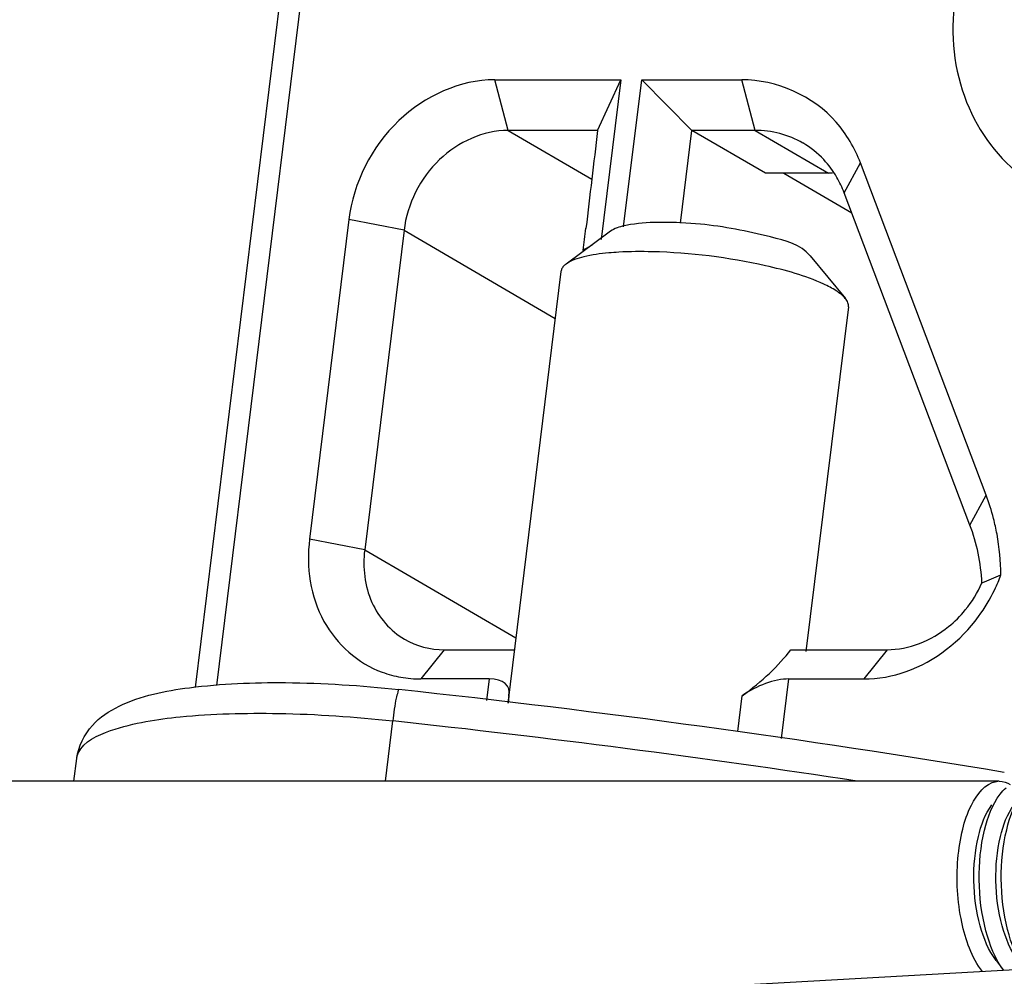
# Model space of a CAD drawing. Units: millimetres. Extents: x 281 to 6318, y 87 to 1607.
# Drawn here: x 439 to 463, y 1274 to 1297 of the extents above; entities that cross this region are included whole.
import ezdxf

# ---------------------------------------------------------------- set-up
doc = ezdxf.new("R2010")
doc.units = ezdxf.units.MM

msp = doc.modelspace()

# ---------------------------------------------------------------- linework, layer by layer
at = {"color": 7, "linetype": 'Continuous'}
for p, q in [((443.411, 1280.794), (448.413, 1321.417)), ((448.849, 1320.854), (443.922, 1280.841)), ((450.972, 1294.263), (450.647, 1295.488)), ((450.647, 1295.488), (453.697, 1295.488)), ((453.134, 1294.263), (453.697, 1295.488)), ((453.697, 1295.488), (453.222, 1291.624)), ((453.761, 1291.928), (454.2, 1295.488)), ((454.2, 1295.488), (455.413, 1294.263)), ((454.2, 1295.488), (456.615, 1295.488)), ((456.94, 1294.263), (456.615, 1295.488)), ((450.972, 1294.263), (452.993, 1293.085)), ((453.134, 1294.263), (450.972, 1294.263)), ((455.136, 1292.017), (455.413, 1294.263)), ((457.188, 1293.228), (455.413, 1294.263)), ((456.94, 1294.263), (455.413, 1294.263)), ((456.94, 1294.263), (458.715, 1293.228)), ((459.093, 1292.753), (459.485, 1293.474)), ((462.525, 1285.44), (459.485, 1293.474)), ((458.715, 1293.228), (457.188, 1293.228)), ((457.632, 1293.228), (459.275, 1292.27)), ((462.133, 1284.719), (459.093, 1292.753)), ((447.122, 1292.107), (446.171, 1284.38)), ((448.454, 1291.848), (447.122, 1292.107)), ((448.454, 1291.848), (447.503, 1284.121)), ((448.454, 1291.848), (452.108, 1289.718)), ((453.446, 1291.823), (452.37, 1291.03)), ((452.777, 1291.365), (453.006, 1291.499)), ((458.268, 1291.229), (459.121, 1290.198)), ((452.248, 1290.853), (450.963, 1280.417)), ((459.196, 1289.998), (458.169, 1281.661)), ((462.133, 1284.719), (462.525, 1285.44)), ((447.503, 1284.121), (446.171, 1284.38)), ((447.503, 1284.121), (451.157, 1281.991)), ((449.426, 1281.706), (448.863, 1280.999)), ((449.426, 1281.706), (451.122, 1281.706)), ((457.803, 1281.706), (460.128, 1281.706)), ((460.128, 1281.706), (459.565, 1280.999)), ((450.51, 1280.999), (448.863, 1280.999)), ((450.51, 1280.999), (450.446, 1280.481)), ((457.58, 1279.564), (457.757, 1280.999)), ((457.757, 1280.999), (459.565, 1280.999)), ((450.99, 1280.59), (450.968, 1280.416)), ((456.52, 1279.727), (456.626, 1280.59)), ((448.004, 1278.525), (448.184, 1279.986)), ((440.476, 1278.525), (440.545, 1279.078)), ((462.841, 1278.525), (390.525, 1278.525)), ((462.764, 1274.193), (462.939, 1273.964)), ((450.061, 1273.238), (465.155, 1274.088))]:
    msp.add_line(p, q, dxfattribs=at)
for centre, radius, start, end in [((456.965, 1292.026), 2.237, 43.1056, 59.6838), ((458.715, 1290.837), 2.391, 87.6269, 90.0006), ((456.739, 1291.863), 2.516, 20.7078, 30.1528), ((268.227, 1314.067), 185.95, 352.98599, 353.15171), ((457.523, 1283.551), 5.348, 14.3936, 20.6945), ((457.314, 1283.495), 5.564, 10.401, 14.4107), ((457.916, 1283.129), 4.507, 11.6653, 20.6655), ((456.994, 1283.443), 5.888, 0.7237, 10.3394), ((457.595, 1283.063), 4.834, 3.0614, 11.6562), ((459.099, 1284.902), 4.028, 334.3636, 339.8961), ((459.757, 1284.511), 2.919, 320.8389, 335.9412), ((459.036, 1284.93), 4.097, 323.7918, 334.3846), ((448.842, 1283.662), 2.661, 249.8054, 259.9474), ((448.862, 1283.778), 2.779, 259.9477, 270.0166), ((421.151, 1027.894), 254.306, 80.53675, 83.86506), ((420.391, 1021.829), 259.648, 81.35846, 83.85515), ((462.841, 1278.069), 0.456, 90.0074, 98.8113)]:
    msp.add_arc(centre, radius, start, end, dxfattribs=at)
for centre, major_axis, start_param, end_param in [((454.639, 1281.635), (3.579, 1.774), -1.235036, -0.77052), ((449.947, 1280.292), (1.023, 0.507), -0.363793, 0.771382), ((457.194, 1280.292), (1.023, 0.507), 0.771382, 1.906557)]:
    msp.add_ellipse(centre, major_axis=major_axis, ratio=0.482006, start_param=start_param, end_param=end_param, dxfattribs=at)
for points, knots in [([(464.517, 1301.739), (463.065, 1300.842), (461.474, 1298.329), (461.821, 1294.934), (462.829, 1293.555), (463.453, 1293.1)], [0, 0, 0, 0, 0.51583, 0.766701, 1, 1, 1, 1]), ([(450.647, 1295.488), (449.806, 1295.488), (448.059, 1294.681), (447.231, 1292.993), (447.122, 1292.107)], [0, 0, 0, 0, 0.485139, 1, 1, 1, 1]), ([(450.972, 1294.263), (450.372, 1294.263), (449.123, 1293.687), (448.532, 1292.481), (448.454, 1291.848)], [0, 0, 0, 0, 0.485137, 1, 1, 1, 1]), ([(453.93, 1291.984), (453.878, 1291.975), (453.711, 1291.942), (453.541, 1291.893), (453.446, 1291.823)], [0, 0, 0, 0, 0.31361, 1, 1, 1, 1]), ([(458.268, 1291.229), (458.043, 1291.501), (457.064, 1291.758), (456.19, 1291.939), (455.618, 1291.994)], [0, 0, 0, 0, 0.380302, 1, 1, 1, 1]), ([(453.644, 1291.317), (453.564, 1291.312), (453.28, 1291.291), (452.996, 1291.253), (452.798, 1291.204)], [0, 0, 0, 0, 0.283171, 1, 1, 1, 1]), ([(457.189, 1290.989), (456.295, 1291.19), (455.105, 1291.339), (453.916, 1291.333), (453.644, 1291.317)], [0, 0, 0, 0, 0.771237, 1, 1, 1, 1]), ([(452.37, 1291.03), (452.362, 1291.024), (452.346, 1291.012), (452.331, 1290.999), (452.325, 1290.992)], [0, 0, 0, 0, 0.513528, 1, 1, 1, 1]), ([(452.325, 1290.992), (452.304, 1290.972), (452.269, 1290.929), (452.251, 1290.876), (452.248, 1290.851)], [0, 0, 0, 0, 0.531397, 1, 1, 1, 1]), ([(458.899, 1290.383), (458.803, 1290.445), (458.261, 1290.722), (457.669, 1290.881), (457.189, 1290.989)], [0, 0, 0, 0, 0.188669, 1, 1, 1, 1]), ([(459.196, 1289.998), (459.2, 1290.03), (459.187, 1290.106), (459.146, 1290.168), (459.12, 1290.198)], [0, 0, 0, 0, 0.451481, 1, 1, 1, 1]), ([(446.171, 1284.38), (446.089, 1283.712), (446.275, 1282.331), (447.34, 1281.38), (447.923, 1281.164)], [0, 0, 0, 0, 0.519701, 1, 1, 1, 1]), ([(447.503, 1284.121), (447.451, 1283.697), (447.544, 1282.832), (448.122, 1282.161), (448.464, 1281.961)], [0, 0, 0, 0, 0.519121, 1, 1, 1, 1]), ([(460.128, 1281.706), (460.658, 1281.706), (461.394, 1282.008), (461.9, 1282.52), (462.02, 1282.668)], [0, 0, 0, 0, 0.735951, 1, 1, 1, 1]), ([(440.545, 1279.078), (440.581, 1279.37), (440.85, 1279.912), (441.83, 1280.55), (443.457, 1280.864), (445.727, 1280.954), (447.419, 1280.842), (448.329, 1280.744)], [0, 0, 0, 0, 0.103901, 0.197464, 0.403787, 0.677439, 1, 1, 1, 1]), ([(448.329, 1280.744), (448.309, 1280.746), (448.296, 1280.637), (448.231, 1280.437), (448.207, 1280.169), (448.184, 1279.986)], [0, 0, 0, 0, 0.076591, 0.284656, 1, 1, 1, 1]), ([(440.581, 1279.207), (440.713, 1279.496), (441.638, 1279.902), (443.242, 1280.143), (445.561, 1280.205), (447.266, 1280.085), (448.184, 1279.986)], [0, 0, 0, 0, 0.121747, 0.34155, 0.645571, 1, 1, 1, 1]), ([(440.545, 1279.078), (440.547, 1279.1), (440.556, 1279.144), (440.572, 1279.186), (440.581, 1279.207)], [0, 0, 0, 0, 0.494413, 1, 1, 1, 1]), ([(462.436, 1273.924), (462.172, 1274.265), (461.853, 1275.194), (461.781, 1276.38), (461.933, 1277.343), (462.151, 1278.012), (462.498, 1278.477), (462.771, 1278.519)], [0, 0, 0, 0, 0.258216, 0.565697, 0.710282, 0.834276, 1, 1, 1, 1]), ([(462.941, 1273.96), (462.737, 1274.24), (462.453, 1274.968), (462.312, 1276.131), (462.418, 1277.263), (462.67, 1277.962), (462.861, 1278.212)], [0, 0, 0, 0, 0.234261, 0.514367, 0.786897, 1, 1, 1, 1]), ([(463.456, 1273.986), (463.256, 1274.269), (462.98, 1274.996), (462.845, 1276.153), (462.954, 1277.274), (463.205, 1277.964), (463.394, 1278.212)], [0, 0, 0, 0, 0.235946, 0.516013, 0.787616, 1, 1, 1, 1]), ([(462.764, 1274.193), (462.579, 1274.437), (462.32, 1275.08), (462.188, 1276.11), (462.276, 1277.114), (462.497, 1277.734), (462.665, 1277.956)], [0, 0, 0, 0, 0.233909, 0.514486, 0.787497, 1, 1, 1, 1]), ([(463.297, 1274.193), (463.112, 1274.437), (462.853, 1275.08), (462.721, 1276.11), (462.809, 1277.114), (463.029, 1277.734), (463.198, 1277.956)], [0, 0, 0, 0, 0.23391, 0.514484, 0.787495, 1, 1, 1, 1])]:
    msp.add_open_spline(points, degree=3, knots=knots, dxfattribs=at)
for points in [[(458.9, 1294.461), (458.352, 1295.091), (457.45, 1295.488), (456.615, 1295.488)], [(459.485, 1293.474), (459.35, 1293.832), (459.151, 1294.172), (458.9, 1294.461)], [(453.134, 1294.263), (453.037, 1293.474), (452.946, 1292.684), (452.851, 1291.894)], [(458.094, 1293.957), (457.75, 1294.158), (457.338, 1294.263), (456.94, 1294.263)], [(458.915, 1293.127), (458.826, 1293.28), (458.719, 1293.425), (458.598, 1293.555)], [(454.686, 1292.038), (454.433, 1292.037), (454.179, 1292.025), (453.93, 1291.984)], [(455.618, 1291.994), (455.308, 1292.023), (454.997, 1292.04), (454.686, 1292.038)], [(452.798, 1291.204), (452.648, 1291.168), (452.494, 1291.122), (452.37, 1291.03)], [(459.12, 1290.198), (459.059, 1290.273), (458.98, 1290.331), (458.899, 1290.383)], [(462.422, 1283.321), (462.577, 1283.383), (462.73, 1283.449), (462.881, 1283.517)], [(460.594, 1281.181), (461.284, 1281.426), (461.909, 1281.92), (462.342, 1282.51)], [(448.464, 1281.961), (448.75, 1281.794), (449.094, 1281.706), (449.426, 1281.706)], [(459.565, 1280.999), (459.914, 1280.999), (460.266, 1281.064), (460.594, 1281.181)], [(462.841, 1278.525), (462.934, 1278.525), (463.028, 1278.493), (463.108, 1278.445)], [(462.861, 1278.212), (462.903, 1278.268), (462.951, 1278.321), (463.004, 1278.368)]]:
    msp.add_open_spline(points, degree=3, dxfattribs=at)

doc.saveas('drawing.dxf')
